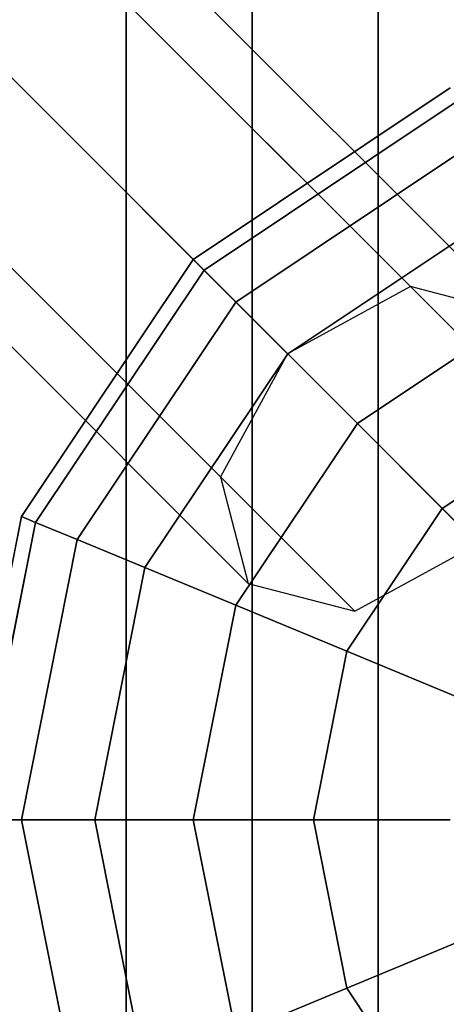
# Model space of a CAD drawing. Extents: x -2748 to 18113, y -11111 to 9293.
# Drawn here: x 8826 to 8893, y -1462 to -1307 of the extents above; entities that cross this region are included whole.
import ezdxf

# ---------------------------------------------------------------- set-up
doc = ezdxf.new("R2010")
doc.units = 0
doc.header["$LTSCALE"] = 350
doc.header["$MEASUREMENT"] = 0
doc.layers.add('BEM-SI-AMERICA', color=7, linetype='CONTINUOUS', lineweight=35)
doc.layers.add('NEPTUN-19', color=7, linetype='CONTINUOUS')
doc.styles.get("Standard").update_dxf_attribs({"font": 'isocp2.shx'})
doc.dimstyles.new('America SI', dxfattribs={"dimscale": 85, "dimtxt": 3.5, "dimasz": 4, "dimexe": 2, "dimexo": 0, "dimgap": 2, "dimtad": 0, "dimdec": 4, "dimlfac": 0.039377, "dimzin": 0, "dimdsep": 46, "dimlunit": 4, "dimtxsty": 'Standard', "dimcen": 2, "dimadec": 0, "dimazin": 0, "dimtfac": 1, "dimtdec": 4, "dimtofl": 0, "dimtmove": 0, "dimatfit": 3, "dimfxl": 2, "dimtolj": 1, "dimtzin": 0, "dimarcsym": 0})

# ---------------------------------------------------------------- blocks, each defined once
blk = doc.blocks.new('*D43')
at = {"layer": 'BEM-SI-AMERICA', "color": 0, "lineweight": -2, "transparency": 16777216}
for p, q in [((4798.58, 6481.57), (-1362.85, 6481.57)), ((-1192.85, 6141.57), (-1192.85, 901.72)), ((-1192.85, -5863.58), (-1192.85, -623.72)), ((12433.05, -6203.58), (-1362.85, -6203.58))]:
    blk.add_line(p, q, dxfattribs=at)
at = {"layer": 'BEM-SI-AMERICA', "color": 0, "transparency": 16777216}
for points in [[(-1249.51, 6141.57), (-1136.18, 6141.57), (-1192.85, 6481.57)], [(-1249.51, -5863.58), (-1136.18, -5863.58), (-1192.85, -6203.58)]]:
    blk.add_solid(points, dxfattribs=at)
at = {"layer": 'BEM-SI-AMERICA', "color": 0, "transparency": 16777216, "insert": (-1192.85, 139), "char_height": 297.5, "attachment_point": 5, "rotation": 90}
blk.add_mtext('\\A1;41\'-7{\\H1.000000x;\\S1/2;}"', dxfattribs=at)

msp = doc.modelspace()

# ---------------------------------------------------------------- linework, layer by layer
at = {"layer": 'NEPTUN-19'}
for p, q in [((7725.37958, -187.0643), (8887.35518, -1349.0399)), ((8887.35518, -1349.0399), (7725.37958, -187.0643)), ((8904.16018, -1353.42943), (7742.18458, -191.45383)), ((7742.18458, -191.45383), (8904.16018, -1353.42943)), ((7706.00326, -197.66156), (8867.97886, -1359.63716)), ((8867.97886, -1359.63716), (7706.00326, -197.66156)), ((8908.54971, -1370.23442), (7746.57411, -208.25883)), ((7746.57411, -208.25883), (8908.54971, -1370.23442)), ((7695.406, -217.03789), (8857.3816, -1379.01348)), ((8857.3816, -1379.01348), (7695.406, -217.03789)), ((8897.95244, -1389.61075), (7735.97685, -227.63515)), ((7735.97685, -227.63515), (8897.95244, -1389.61075)), ((7699.79553, -233.84288), (8861.77113, -1395.81848)), ((8861.77113, -1395.81848), (7699.79553, -233.84288)), ((8878.57612, -1400.20801), (7716.60052, -238.23241)), ((7716.60052, -238.23241), (8878.57612, -1400.20801)), ((8544.65877, -1036.31707), (8941.84474, -1433.50304)), ((8544.65877, -1036.31707), (9339.03071, -1830.68901)), ((8842.54825, -1632.09603), (8842.54825, -1234.91006)), ((8842.54825, -1234.91006), (8842.54825, -1632.09603)), ((8842.54825, -1632.09603), (8842.54825, -1234.91006)), ((8842.54825, -1234.91006), (8842.54825, -1632.09603)), ((8862.40755, -1632.09603), (8862.40755, -1234.91006)), ((8862.40755, -1234.91006), (8862.40755, -1632.09603)), ((8862.40755, -1632.09603), (8862.40755, -1234.91006)), ((8862.40755, -1234.91006), (8862.40755, -1632.09603)), ((8882.26685, -1632.09603), (8882.26685, -1234.91006)), ((8882.26685, -1234.91006), (8882.26685, -1632.09603)), ((8882.26685, -1632.09603), (8882.26685, -1234.91006)), ((8882.26685, -1234.91006), (8882.26685, -1632.09603)), ((8842.54825, -1235.7713), (8842.54825, -1632.95727)), ((8842.54825, -1632.95727), (8842.54825, -1235.7713)), ((8842.54825, -1235.7713), (8842.54825, -1632.95727)), ((8842.54825, -1632.95727), (8842.54825, -1235.7713)), ((8862.40755, -1632.95727), (8862.40755, -1235.7713)), ((8862.40755, -1235.7713), (8862.40755, -1632.95727)), ((8862.40755, -1632.95727), (8862.40755, -1235.7713)), ((8862.40755, -1235.7713), (8862.40755, -1632.95727)), ((8882.26685, -1632.95727), (8882.26685, -1235.7713)), ((8882.26685, -1235.7713), (8882.26685, -1632.95727)), ((8882.26685, -1235.7713), (8882.26685, -1632.95727)), ((8882.26685, -1632.95727), (8882.26685, -1235.7713)), ((8893.62081, -1317.68917), (8853.1036, -1344.7619)), ((8853.1036, -1344.7619), (8893.62081, -1317.68917)), ((8893.62081, -1317.68917), (8853.1036, -1344.7619)), ((8853.1036, -1344.7619), (8893.62081, -1317.68917)), ((8894.53915, -1319.90622), (8854.80046, -1346.45876)), ((8854.80046, -1346.45876), (8894.53915, -1319.90622)), ((8894.53915, -1319.90622), (8854.80046, -1346.45876)), ((8854.80046, -1346.45876), (8894.53915, -1319.90622)), ((8894.53915, -1319.90622), (8854.80046, -1346.45876)), ((8854.80046, -1346.45876), (8894.53915, -1319.90622)), ((8894.53915, -1319.90622), (8854.80046, -1346.45876)), ((8854.80046, -1346.45876), (8894.53915, -1319.90622)), ((8897.25886, -1326.47219), (8859.82584, -1351.48414)), ((8859.82584, -1351.48414), (8897.25886, -1326.47219)), ((8897.25886, -1326.47219), (8859.82584, -1351.48414)), ((8859.82584, -1351.48414), (8897.25886, -1326.47219)), ((8897.25886, -1326.47219), (8859.82584, -1351.48414)), ((8859.82584, -1351.48414), (8897.25886, -1326.47219)), ((8897.25886, -1326.47219), (8859.82584, -1351.48414)), ((8859.82584, -1351.48414), (8897.25886, -1326.47219)), ((8901.67544, -1337.13475), (8867.98661, -1359.64491)), ((8867.98661, -1359.64491), (8901.67544, -1337.13475)), ((8901.67544, -1337.13475), (8867.98661, -1359.64491)), ((8867.98661, -1359.64491), (8901.67544, -1337.13475)), ((8901.67544, -1337.13475), (8867.98661, -1359.64491)), ((8867.98661, -1359.64491), (8901.67544, -1337.13475)), ((8901.67544, -1337.13475), (8867.98661, -1359.64491)), ((8867.98661, -1359.64491), (8901.67544, -1337.13475)), ((8853.1036, -1344.7619), (8826.03087, -1385.27911)), ((8826.03087, -1385.27911), (8853.1036, -1344.7619)), ((8853.1036, -1344.7619), (8826.03087, -1385.27911)), ((8826.03087, -1385.27911), (8853.1036, -1344.7619)), ((8853.1036, -1344.7619), (8854.80046, -1346.45876)), ((8854.80046, -1346.45876), (8853.1036, -1344.7619)), ((8854.80046, -1346.45876), (8853.1036, -1344.7619)), ((8853.1036, -1344.7619), (8854.80046, -1346.45876)), ((8854.80046, -1346.45876), (8853.1036, -1344.7619)), ((8853.1036, -1344.7619), (8854.80046, -1346.45876)), ((8853.1036, -1344.7619), (8854.80046, -1346.45876)), ((8854.80046, -1346.45876), (8853.1036, -1344.7619)), ((8854.80046, -1346.45876), (8828.24792, -1386.19745)), ((8828.24792, -1386.19745), (8854.80046, -1346.45876)), ((8854.80046, -1346.45876), (8828.24792, -1386.19745)), ((8828.24792, -1386.19745), (8854.80046, -1346.45876)), ((8854.80046, -1346.45876), (8828.24792, -1386.19745)), ((8828.24792, -1386.19745), (8854.80046, -1346.45876)), ((8854.80046, -1346.45876), (8828.24792, -1386.19745)), ((8828.24792, -1386.19745), (8854.80046, -1346.45876)), ((8854.80046, -1346.45876), (8859.82584, -1351.48414)), ((8859.82584, -1351.48414), (8854.80046, -1346.45876)), ((8859.82584, -1351.48414), (8854.80046, -1346.45876)), ((8854.80046, -1346.45876), (8859.82584, -1351.48414)), ((8859.82584, -1351.48414), (8854.80046, -1346.45876)), ((8854.80046, -1346.45876), (8859.82584, -1351.48414)), ((8854.80046, -1346.45876), (8859.82584, -1351.48414)), ((8859.82584, -1351.48414), (8854.80046, -1346.45876)), ((8887.35518, -1349.0399), (8867.97886, -1359.63716)), ((8904.16018, -1353.42943), (8887.35518, -1349.0399)), ((8859.82584, -1351.48414), (8834.81389, -1388.91716)), ((8834.81389, -1388.91716), (8859.82584, -1351.48414)), ((8859.82584, -1351.48414), (8834.81389, -1388.91716)), ((8834.81389, -1388.91716), (8859.82584, -1351.48414)), ((8859.82584, -1351.48414), (8834.81389, -1388.91716)), ((8834.81389, -1388.91716), (8859.82584, -1351.48414)), ((8859.82584, -1351.48414), (8834.81389, -1388.91716)), ((8834.81389, -1388.91716), (8859.82584, -1351.48414)), ((8859.82584, -1351.48414), (8867.98661, -1359.64491)), ((8867.98661, -1359.64491), (8859.82584, -1351.48414)), ((8867.98661, -1359.64491), (8859.82584, -1351.48414)), ((8859.82584, -1351.48414), (8867.98661, -1359.64491)), ((8859.82584, -1351.48414), (8867.98661, -1359.64491)), ((8867.98661, -1359.64491), (8859.82584, -1351.48414)), ((8859.82584, -1351.48414), (8867.98661, -1359.64491)), ((8867.98661, -1359.64491), (8859.82584, -1351.48414)), ((8907.61915, -1351.48414), (8878.96915, -1370.62745)), ((8878.96915, -1370.62745), (8907.61915, -1351.48414)), ((8907.61915, -1351.48414), (8878.96915, -1370.62745)), ((8878.96915, -1370.62745), (8907.61915, -1351.48414)), ((8878.96915, -1370.62745), (8907.61915, -1351.48414)), ((8907.61915, -1351.48414), (8878.96915, -1370.62745)), ((8878.96915, -1370.62745), (8907.61915, -1351.48414)), ((8907.61915, -1351.48414), (8878.96915, -1370.62745)), ((8867.98661, -1359.64491), (8845.47645, -1393.33374)), ((8845.47645, -1393.33374), (8867.98661, -1359.64491)), ((8867.98661, -1359.64491), (8845.47645, -1393.33374)), ((8845.47645, -1393.33374), (8867.98661, -1359.64491)), ((8845.47645, -1393.33374), (8867.98661, -1359.64491)), ((8867.98661, -1359.64491), (8845.47645, -1393.33374)), ((8845.47645, -1393.33374), (8867.98661, -1359.64491)), ((8867.98661, -1359.64491), (8845.47645, -1393.33374)), ((8867.97886, -1359.63716), (8857.3816, -1379.01348)), ((8867.98661, -1359.64491), (8878.96915, -1370.62745)), ((8878.96915, -1370.62745), (8867.98661, -1359.64491)), ((8878.96915, -1370.62745), (8867.98661, -1359.64491)), ((8867.98661, -1359.64491), (8878.96915, -1370.62745)), ((8867.98661, -1359.64491), (8878.96915, -1370.62745)), ((8867.98661, -1359.64491), (8878.96915, -1370.62745)), ((8878.96915, -1370.62745), (8867.98661, -1359.64491)), ((8878.96915, -1370.62745), (8867.98661, -1359.64491)), ((8892.35143, -1384.00973), (8914.86158, -1368.96892)), ((8914.86158, -1368.96892), (8892.35143, -1384.00973)), ((8892.35143, -1384.00973), (8914.86158, -1368.96892)), ((8914.86158, -1368.96892), (8892.35143, -1384.00973)), ((8914.86158, -1368.96892), (8892.35143, -1384.00973)), ((8892.35143, -1384.00973), (8914.86158, -1368.96892)), ((8914.86158, -1368.96892), (8892.35143, -1384.00973)), ((8892.35143, -1384.00973), (8914.86158, -1368.96892)), ((8878.96915, -1370.62745), (8859.82584, -1399.27745)), ((8859.82584, -1399.27745), (8878.96915, -1370.62745)), ((8878.96915, -1370.62745), (8859.82584, -1399.27745)), ((8859.82584, -1399.27745), (8878.96915, -1370.62745)), ((8878.96915, -1370.62745), (8859.82584, -1399.27745)), ((8859.82584, -1399.27745), (8878.96915, -1370.62745)), ((8878.96915, -1370.62745), (8859.82584, -1399.27745)), ((8859.82584, -1399.27745), (8878.96915, -1370.62745)), ((8878.96915, -1370.62745), (8892.35143, -1384.00973)), ((8892.35143, -1384.00973), (8878.96915, -1370.62745)), ((8878.96915, -1370.62745), (8892.35143, -1384.00973)), ((8892.35143, -1384.00973), (8878.96915, -1370.62745)), ((8892.35143, -1384.00973), (8878.96915, -1370.62745)), ((8878.96915, -1370.62745), (8892.35143, -1384.00973)), ((8878.96915, -1370.62745), (8892.35143, -1384.00973)), ((8892.35143, -1384.00973), (8878.96915, -1370.62745)), ((8857.3816, -1379.01348), (8861.77113, -1395.81848)), ((8877.31062, -1406.51988), (8892.35143, -1384.00973)), ((8892.35143, -1384.00973), (8877.31062, -1406.51988)), ((8877.31062, -1406.51988), (8892.35143, -1384.00973)), ((8892.35143, -1384.00973), (8877.31062, -1406.51988)), ((8892.35143, -1384.00973), (8877.31062, -1406.51988)), ((8877.31062, -1406.51988), (8892.35143, -1384.00973)), ((8892.35143, -1384.00973), (8877.31062, -1406.51988)), ((8877.31062, -1406.51988), (8892.35143, -1384.00973)), ((8892.35143, -1384.00973), (8907.61915, -1399.27745)), ((8907.61915, -1399.27745), (8892.35143, -1384.00973)), ((8907.61915, -1399.27745), (8892.35143, -1384.00973)), ((8892.35143, -1384.00973), (8907.61915, -1399.27745)), ((8907.61915, -1399.27745), (8892.35143, -1384.00973)), ((8892.35143, -1384.00973), (8907.61915, -1399.27745)), ((8892.35143, -1384.00973), (8907.61915, -1399.27745)), ((8907.61915, -1399.27745), (8892.35143, -1384.00973)), ((8826.03087, -1385.27911), (8816.52418, -1433.07242)), ((8816.52418, -1433.07242), (8826.03087, -1385.27911)), ((8826.03087, -1385.27911), (8816.52418, -1433.07242)), ((8816.52418, -1433.07242), (8826.03087, -1385.27911)), ((8826.03087, -1385.27911), (8828.24792, -1386.19745)), ((8828.24792, -1386.19745), (8826.03087, -1385.27911)), ((8828.24792, -1386.19745), (8826.03087, -1385.27911)), ((8826.03087, -1385.27911), (8828.24792, -1386.19745)), ((8828.24792, -1386.19745), (8826.03087, -1385.27911)), ((8826.03087, -1385.27911), (8828.24792, -1386.19745)), ((8826.03087, -1385.27911), (8828.24792, -1386.19745)), ((8828.24792, -1386.19745), (8826.03087, -1385.27911)), ((8828.24792, -1386.19745), (8818.92391, -1433.07242)), ((8818.92391, -1433.07242), (8828.24792, -1386.19745)), ((8828.24792, -1386.19745), (8818.92391, -1433.07242)), ((8818.92391, -1433.07242), (8828.24792, -1386.19745)), ((8828.24792, -1386.19745), (8818.92391, -1433.07242)), ((8818.92391, -1433.07242), (8828.24792, -1386.19745)), ((8828.24792, -1386.19745), (8818.92391, -1433.07242)), ((8818.92391, -1433.07242), (8828.24792, -1386.19745)), ((8828.24792, -1386.19745), (8834.81389, -1388.91716)), ((8834.81389, -1388.91716), (8828.24792, -1386.19745)), ((8828.24792, -1386.19745), (8834.81389, -1388.91716)), ((8834.81389, -1388.91716), (8828.24792, -1386.19745)), ((8834.81389, -1388.91716), (8828.24792, -1386.19745)), ((8828.24792, -1386.19745), (8834.81389, -1388.91716)), ((8828.24792, -1386.19745), (8834.81389, -1388.91716)), ((8834.81389, -1388.91716), (8828.24792, -1386.19745)), ((8834.81389, -1388.91716), (8826.03087, -1433.07242)), ((8826.03087, -1433.07242), (8834.81389, -1388.91716)), ((8834.81389, -1388.91716), (8826.03087, -1433.07242)), ((8826.03087, -1433.07242), (8834.81389, -1388.91716)), ((8834.81389, -1388.91716), (8826.03087, -1433.07242)), ((8826.03087, -1433.07242), (8834.81389, -1388.91716)), ((8834.81389, -1388.91716), (8826.03087, -1433.07242)), ((8826.03087, -1433.07242), (8834.81389, -1388.91716)), ((8834.81389, -1388.91716), (8845.47645, -1393.33374)), ((8845.47645, -1393.33374), (8834.81389, -1388.91716)), ((8845.47645, -1393.33374), (8834.81389, -1388.91716)), ((8834.81389, -1388.91716), (8845.47645, -1393.33374)), ((8845.47645, -1393.33374), (8834.81389, -1388.91716)), ((8834.81389, -1388.91716), (8845.47645, -1393.33374)), ((8834.81389, -1388.91716), (8845.47645, -1393.33374)), ((8845.47645, -1393.33374), (8834.81389, -1388.91716)), ((8878.57612, -1400.20801), (8897.95244, -1389.61075)), ((8845.47645, -1393.33374), (8837.57193, -1433.07242)), ((8837.57193, -1433.07242), (8845.47645, -1393.33374)), ((8845.47645, -1393.33374), (8837.57193, -1433.07242)), ((8837.57193, -1433.07242), (8845.47645, -1393.33374)), ((8837.57193, -1433.07242), (8845.47645, -1393.33374)), ((8845.47645, -1393.33374), (8837.57193, -1433.07242)), ((8837.57193, -1433.07242), (8845.47645, -1393.33374)), ((8845.47645, -1393.33374), (8837.57193, -1433.07242)), ((8845.47645, -1393.33374), (8859.82584, -1399.27745)), ((8859.82584, -1399.27745), (8845.47645, -1393.33374)), ((8859.82584, -1399.27745), (8845.47645, -1393.33374)), ((8845.47645, -1393.33374), (8859.82584, -1399.27745)), ((8859.82584, -1399.27745), (8845.47645, -1393.33374)), ((8845.47645, -1393.33374), (8859.82584, -1399.27745)), ((8859.82584, -1399.27745), (8845.47645, -1393.33374)), ((8845.47645, -1393.33374), (8859.82584, -1399.27745)), ((8861.77113, -1395.81848), (8878.57612, -1400.20801)), ((8859.82584, -1399.27745), (8853.1036, -1433.07242)), ((8853.1036, -1433.07242), (8859.82584, -1399.27745)), ((8859.82584, -1399.27745), (8853.1036, -1433.07242)), ((8853.1036, -1433.07242), (8859.82584, -1399.27745)), ((8853.1036, -1433.07242), (8859.82584, -1399.27745)), ((8859.82584, -1399.27745), (8853.1036, -1433.07242)), ((8859.82584, -1399.27745), (8853.1036, -1433.07242)), ((8853.1036, -1433.07242), (8859.82584, -1399.27745)), ((8859.82584, -1399.27745), (8877.31062, -1406.51988)), ((8877.31062, -1406.51988), (8859.82584, -1399.27745)), ((8859.82584, -1399.27745), (8877.31062, -1406.51988)), ((8877.31062, -1406.51988), (8859.82584, -1399.27745)), ((8859.82584, -1399.27745), (8877.31062, -1406.51988)), ((8877.31062, -1406.51988), (8859.82584, -1399.27745)), ((8877.31062, -1406.51988), (8859.82584, -1399.27745)), ((8859.82584, -1399.27745), (8877.31062, -1406.51988)), ((8872.02899, -1433.07242), (8877.31062, -1406.51988)), ((8877.31062, -1406.51988), (8872.02899, -1433.07242)), ((8872.02899, -1433.07242), (8877.31062, -1406.51988)), ((8877.31062, -1406.51988), (8872.02899, -1433.07242)), ((8877.31062, -1406.51988), (8872.02899, -1433.07242)), ((8872.02899, -1433.07242), (8877.31062, -1406.51988)), ((8877.31062, -1406.51988), (8872.02899, -1433.07242)), ((8872.02899, -1433.07242), (8877.31062, -1406.51988)), ((8877.31062, -1406.51988), (8897.25886, -1414.78272)), ((8897.25886, -1414.78272), (8877.31062, -1406.51988)), ((8897.25886, -1414.78272), (8877.31062, -1406.51988)), ((8877.31062, -1406.51988), (8897.25886, -1414.78272)), ((8877.31062, -1406.51988), (8897.25886, -1414.78272)), ((8897.25886, -1414.78272), (8877.31062, -1406.51988)), ((8897.25886, -1414.78272), (8877.31062, -1406.51988)), ((8877.31062, -1406.51988), (8897.25886, -1414.78272)), ((8818.92391, -1433.07242), (8826.03087, -1433.07242)), ((8826.03087, -1433.07242), (8818.92391, -1433.07242)), ((8818.92391, -1433.07242), (8826.03087, -1433.07242)), ((8826.03087, -1433.07242), (8818.92391, -1433.07242)), ((8818.92391, -1433.07242), (8826.03087, -1433.07242)), ((8826.03087, -1433.07242), (8818.92391, -1433.07242)), ((8826.03087, -1433.07242), (8818.92391, -1433.07242)), ((8818.92391, -1433.07242), (8826.03087, -1433.07242)), ((8826.03087, -1433.07242), (8834.81389, -1477.22768)), ((8826.03087, -1433.07242), (8837.57193, -1433.07242)), ((8834.81389, -1477.22768), (8826.03087, -1433.07242)), ((8837.57193, -1433.07242), (8826.03087, -1433.07242)), ((8826.03087, -1433.07242), (8834.81389, -1477.22768)), ((8834.81389, -1477.22768), (8826.03087, -1433.07242)), ((8826.03087, -1433.07242), (8837.57193, -1433.07242)), ((8837.57193, -1433.07242), (8826.03087, -1433.07242)), ((8826.03087, -1433.07242), (8837.57193, -1433.07242)), ((8834.81389, -1477.22768), (8826.03087, -1433.07242)), ((8826.03087, -1433.07242), (8834.81389, -1477.22768)), ((8826.03087, -1433.07242), (8837.57193, -1433.07242)), ((8834.81389, -1477.22768), (8826.03087, -1433.07242)), ((8837.57193, -1433.07242), (8826.03087, -1433.07242)), ((8837.57193, -1433.07242), (8826.03087, -1433.07242)), ((8826.03087, -1433.07242), (8834.81389, -1477.22768)), ((8837.57193, -1433.07242), (8845.47645, -1472.81111)), ((8837.57193, -1433.07242), (8853.1036, -1433.07242)), ((8845.47645, -1472.81111), (8837.57193, -1433.07242)), ((8853.1036, -1433.07242), (8837.57193, -1433.07242)), ((8837.57193, -1433.07242), (8845.47645, -1472.81111)), ((8845.47645, -1472.81111), (8837.57193, -1433.07242)), ((8837.57193, -1433.07242), (8853.1036, -1433.07242)), ((8853.1036, -1433.07242), (8837.57193, -1433.07242)), ((8837.57193, -1433.07242), (8845.47645, -1472.81111)), ((8837.57193, -1433.07242), (8853.1036, -1433.07242)), ((8845.47645, -1472.81111), (8837.57193, -1433.07242)), ((8853.1036, -1433.07242), (8837.57193, -1433.07242)), ((8837.57193, -1433.07242), (8853.1036, -1433.07242)), ((8853.1036, -1433.07242), (8837.57193, -1433.07242)), ((8837.57193, -1433.07242), (8845.47645, -1472.81111)), ((8845.47645, -1472.81111), (8837.57193, -1433.07242)), ((8853.1036, -1433.07242), (8859.82584, -1466.8674)), ((8853.1036, -1433.07242), (8872.02899, -1433.07242)), ((8859.82584, -1466.8674), (8853.1036, -1433.07242)), ((8872.02899, -1433.07242), (8853.1036, -1433.07242)), ((8853.1036, -1433.07242), (8859.82584, -1466.8674)), ((8859.82584, -1466.8674), (8853.1036, -1433.07242)), ((8853.1036, -1433.07242), (8872.02899, -1433.07242)), ((8872.02899, -1433.07242), (8853.1036, -1433.07242)), ((8872.02899, -1433.07242), (8853.1036, -1433.07242)), ((8853.1036, -1433.07242), (8859.82584, -1466.8674)), ((8853.1036, -1433.07242), (8872.02899, -1433.07242)), ((8859.82584, -1466.8674), (8853.1036, -1433.07242)), ((8872.02899, -1433.07242), (8853.1036, -1433.07242)), ((8853.1036, -1433.07242), (8859.82584, -1466.8674)), ((8853.1036, -1433.07242), (8872.02899, -1433.07242)), ((8859.82584, -1466.8674), (8853.1036, -1433.07242)), ((8872.02899, -1433.07242), (8877.31062, -1459.62496)), ((8872.02899, -1433.07242), (8893.62081, -1433.07242)), ((8877.31062, -1459.62496), (8872.02899, -1433.07242)), ((8877.31062, -1459.62496), (8872.02899, -1433.07242)), ((8893.62081, -1433.07242), (8872.02899, -1433.07242)), ((8872.02899, -1433.07242), (8877.31062, -1459.62496)), ((8893.62081, -1433.07242), (8872.02899, -1433.07242)), ((8872.02899, -1433.07242), (8893.62081, -1433.07242)), ((8893.62081, -1433.07242), (8872.02899, -1433.07242)), ((8872.02899, -1433.07242), (8877.31062, -1459.62496)), ((8872.02899, -1433.07242), (8893.62081, -1433.07242)), ((8877.31062, -1459.62496), (8872.02899, -1433.07242)), ((8877.31062, -1459.62496), (8872.02899, -1433.07242)), ((8893.62081, -1433.07242), (8872.02899, -1433.07242)), ((8872.02899, -1433.07242), (8877.31062, -1459.62496)), ((8872.02899, -1433.07242), (8893.62081, -1433.07242)), ((8897.25886, -1451.36213), (8877.31062, -1459.62496)), ((8877.31062, -1459.62496), (8897.25886, -1451.36213)), ((8897.25886, -1451.36213), (8877.31062, -1459.62496)), ((8897.25886, -1451.36213), (8877.31062, -1459.62496)), ((8877.31062, -1459.62496), (8897.25886, -1451.36213)), ((8897.25886, -1451.36213), (8877.31062, -1459.62496)), ((8877.31062, -1459.62496), (8897.25886, -1451.36213)), ((8877.31062, -1459.62496), (8897.25886, -1451.36213)), ((8877.31062, -1459.62496), (8859.82584, -1466.8674)), ((8859.82584, -1466.8674), (8877.31062, -1459.62496)), ((8859.82584, -1466.8674), (8877.31062, -1459.62496)), ((8877.31062, -1459.62496), (8859.82584, -1466.8674)), ((8877.31062, -1459.62496), (8859.82584, -1466.8674)), ((8877.31062, -1459.62496), (8859.82584, -1466.8674)), ((8859.82584, -1466.8674), (8877.31062, -1459.62496)), ((8859.82584, -1466.8674), (8877.31062, -1459.62496)), ((8877.31062, -1459.62496), (8892.35143, -1482.13512)), ((8892.35143, -1482.13512), (8877.31062, -1459.62496)), ((8892.35143, -1482.13512), (8877.31062, -1459.62496)), ((8892.35143, -1482.13512), (8877.31062, -1459.62496)), ((8877.31062, -1459.62496), (8892.35143, -1482.13512)), ((8877.31062, -1459.62496), (8892.35143, -1482.13512)), ((8877.31062, -1459.62496), (8892.35143, -1482.13512)), ((8892.35143, -1482.13512), (8877.31062, -1459.62496))]:
    msp.add_line(p, q, dxfattribs=at)

# ---------------------------------------------------------------- dimensions: what is measured, and where the dimension line sits
at = {"layer": 'BEM-SI-AMERICA'}
dim = msp.add_linear_dim(base=(-1192.84804, -6203.58158), p1=(4798.58253, 6481.57382), p2=(12433.05459, -6203.58158), angle=90, dimstyle='America SI', override={"dimtmove": 1}, dxfattribs=at)
dim.commit()
dim.dimension.update_dxf_attribs({"geometry": '*D43', "text_midpoint": (-1192.84804, 138.99612)})

doc.saveas('drawing.dxf')
